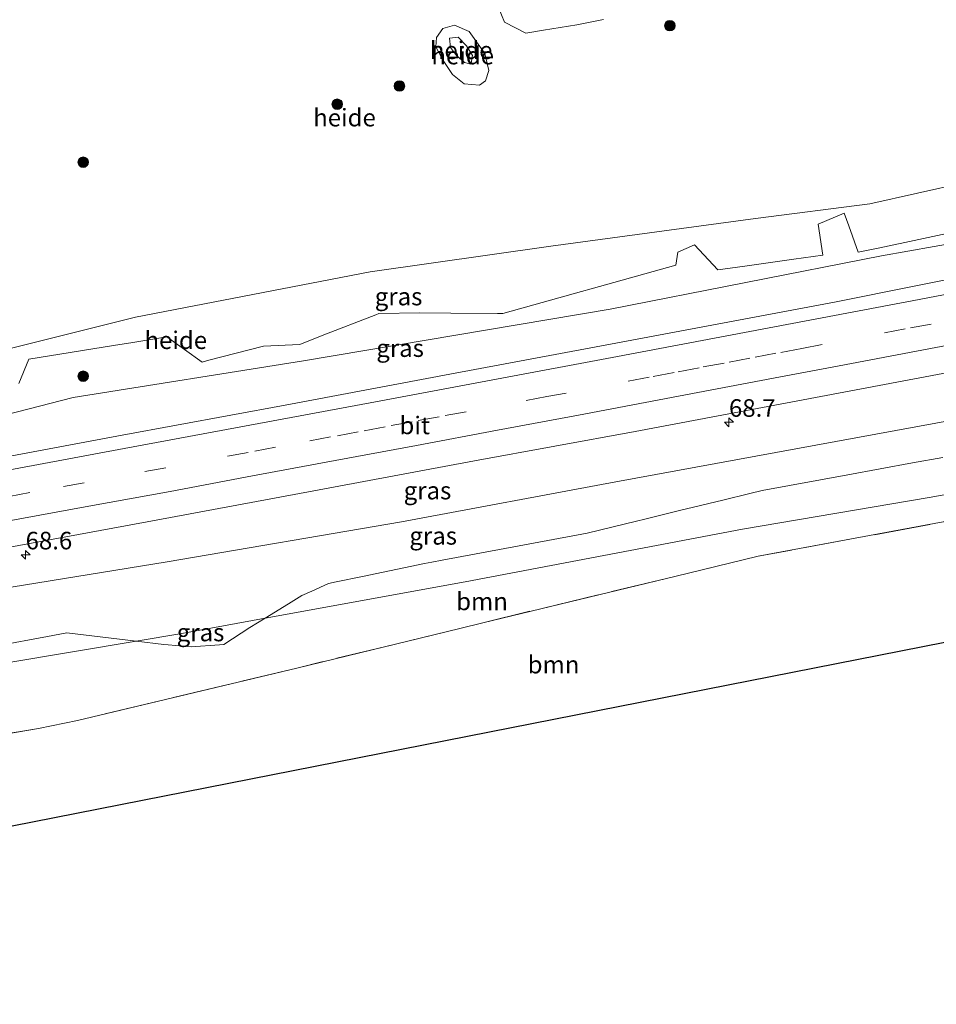
# Model space of a CAD drawing. Units: metres. Extents: x 180000 to 190000, y 466246 to 468589.
# Drawn here: x 180841 to 180972, y 467664 to 467804 of the extents above; entities that cross this region are included whole.
import ezdxf
from ezdxf.enums import TextEntityAlignment as Align

# ---------------------------------------------------------------- set-up
doc = ezdxf.new("R2010")
doc.units = ezdxf.units.M
doc.linetypes.add('IE-TERREINAFSCHEIDING', pattern=[10, 8, -2])
doc.linetypes.add('VW-3-9_STREEP', pattern=[12, 3, -9])
doc.layers.get('0').update_dxf_attribs({"lineweight": 25})
for name, color, linetype, lineweight in [('B-ME-AL-OVERIG-GV-B6', 7, 'BV-GELEIDERAIL', 18), ('B-ME-AM-KILOMETR-S-B1', 7, 'Continuous', 18), ('B-ME-GR-BOOM-GV-B6', 93, 'Continuous', 18), ('B-ME-GR-BOOM-S-B1', 93, 'Continuous', 18), ('B-ME-GW-KRUINLIJN-L-B1', 93, 'Continuous', 18), ('B-ME-GW-TEENLIJN-L-B1', 93, 'Continuous', 18), ('B-ME-IE-GRASLAND-GV-B6', 93, 'Continuous', 18), ('B-ME-IE-TERREINAFSCHEIDING-RASTERHEKWERK-L-B1', 8, 'IE-TERREINAFSCHEIDING', 18), ('B-ME-KG-KADASTRAAL-OPNAMEDTMGRENS-L-B1', 10, 'Continuous', 25), ('B-ME-VH-VERH_SOORT-BITUMEN-GV-B6', 8, 'IE-TERREINAFSCHEIDING-NATUURLIJK-HOUTWAL', 18), ('B-ME-VW-MARKERING-39STREEP-015-L-B1', 255, 'VW-3-9_STREEP', 18), ('B-ME-VW-MARKERING-STREEP-015-L-B1', 7, 'Continuous', 18)]:
    doc.layers.add(name, color=color, linetype=linetype, lineweight=lineweight)
doc.styles.add('NLCS-ISO', font='NLCS-ISO.TTF')
doc.linetypes.add('BV-GELEIDERAIL', pattern='A,10,-3,[108,NLCS.SHX,S=1,R=0,X=0,Y=0],-3', length=16)
doc.linetypes.add('IE-TERREINAFSCHEIDING-NATUURLIJK-HOUTWAL', pattern='A,7,-1.5,[67,NLCS.SHX,S=0.75,R=45,X=0,Y=0],-1.5,7,-1.5,[70,NLCS.SHX,S=0.75,R=0,X=0,Y=0],-1.5', length=20)

# ---------------------------------------------------------------- blocks, each defined once
blk = doc.blocks.new('boom')
blk.add_hatch(color=256).paths.add_polyline_path([(-0.75, 0, 1), (0.75, 0, 1)])
blk.add_circle((0, 0), 0.75)
blk = doc.blocks.new('hecto')
for p, q in [((0, 0.625), (-0.625, 0)), ((0, -0.625), (0, 0.625)), ((-0.625, 0), (0.625, 0)), ((0.625, 0), (0, -0.625))]:
    blk.add_line(p, q)

msp = doc.modelspace()

# ---------------------------------------------------------------- linework, layer by layer
at = {"layer": 'B-ME-AL-OVERIG-GV-B6'}
for points in [[(180924.252, 467803.704, 30.182), (180920.437, 467802.922, 30.184), (180915.696, 467802.201, 30.298), (180913.199, 467801.741, 30.326), (180910.163, 467803.321, 30.33), (180908.456, 467807.55, 30.296)], [(180908.456, 467807.55, 30.296), (180910.163, 467803.321, 30.33), (180913.199, 467801.741, 30.326), (180915.696, 467802.201, 30.298), (180920.437, 467802.922, 30.184), (180924.252, 467803.704, 30.182)], [(180900.515, 467801.145, 30.118), (180900.392, 467799.813, 30.17), (180901.454, 467797.892, 30.192), (180902.786, 467795.89, 30.22), (180904.424, 467794.564, 30.25), (180906.638, 467794.351, 30.29), (180907.494, 467794.961, 30.288), (180907.947, 467796.457, 30.286), (180907.381, 467798.869, 30.268), (180905.17, 467801.972, 30.182), (180903.046, 467802.902, 30.044), (180901.417, 467802.443, 30.034), (180900.515, 467801.145, 30.118)], [(180900.515, 467801.145, 30.118), (180901.417, 467802.443, 30.034), (180903.046, 467802.902, 30.044), (180905.17, 467801.972, 30.182), (180907.381, 467798.869, 30.268), (180907.947, 467796.457, 30.286), (180907.494, 467794.961, 30.288), (180906.638, 467794.351, 30.29), (180904.424, 467794.564, 30.25), (180902.786, 467795.89, 30.22), (180901.454, 467797.892, 30.192), (180900.392, 467799.813, 30.17), (180900.515, 467801.145, 30.118)], [(180903.612, 467801.17, 30.478), (180904.79, 467799.946, 30.536), (180905.632, 467798.605, 30.508), (180905.431, 467797.498, 30.518), (180905.384, 467797.327, 30.518), (180904.477, 467797.602, 30.518), (180903.357, 467798.576, 30.514), (180902.518, 467799.729, 30.498), (180902.361, 467801.046, 30.478), (180903.612, 467801.17, 30.478)], [(180903.612, 467801.17, 30.478), (180902.361, 467801.046, 30.478), (180902.518, 467799.729, 30.498), (180903.357, 467798.576, 30.514), (180904.477, 467797.602, 30.518), (180905.384, 467797.327, 30.518), (180905.431, 467797.498, 30.518), (180905.632, 467798.605, 30.508), (180904.79, 467799.946, 30.536), (180903.612, 467801.17, 30.478)], [(180995.988, 467785.079, 30.462), (180962.12, 467777.494, 30.445), (180945.865, 467775.418, 30.433), (180916.754, 467771.472, 30.318), (180891.099, 467767.845, 30.161), (180857.737, 467761.386, 30.12), (180831.538, 467754.853, 29.951)], [(180831.538, 467754.853, 29.951), (180857.737, 467761.386, 30.12), (180891.099, 467767.845, 30.161), (180916.754, 467771.472, 30.318), (180945.865, 467775.418, 30.433), (180962.12, 467777.494, 30.445), (180995.988, 467785.079, 30.462)], [(180975.286, 467773.7313, 31.6329), (180963.52, 467771.2589, 31.7484), (180960.4558, 467770.6151, 31.7393), (180959.1091, 467774.3858, 31.5016), (180958.4714, 467776.1714, 31.4886), (180954.7673, 467774.5839, 31.461), (180955.4288, 467770.2181, 31.6977), (180951.3138, 467769.6355, 31.6856), (180944.3457, 467768.6489, 31.354), (180940.4798, 467768.1016, 31.6538), (180937.1725, 467771.6735, 31.6397), (180934.7913, 467770.6151, 31.6321), (180934.5266, 467768.7631, 31.2633), (180922.4749, 467765.3936, 31.5904), (180921.0986, 467765.0088, 31.5862), (180909.9205, 467761.8837, 31.0882), (180909.1951, 467761.8918, 31.0832), (180902.5465, 467761.9666, 31.5311), (180898.1463, 467762.0161, 31.0075), (180892.3256, 467761.8837, 31.5015), (180891.8667, 467761.7055, 31.5), (180884.2811, 467758.7607, 30.9085), (180881.0807, 467757.5182, 31.4665), (180875.9214, 467757.2535, 30.8495), (180868.1569, 467755.2537, 31.4282), (180867.1901, 467755.0047, 30.7877), (180862.1631, 467758.5764, 31.4074), (180857.3293, 467757.7926, 30.7119), (180854.5897, 467757.3483, 31.3851), (180842.5837, 467755.4014, 30.6096), (180841.1287, 467751.9619, 30.584)]]:
    msp.add_polyline3d(points, dxfattribs=at)
at = {"layer": 'B-ME-GR-BOOM-GV-B6'}
for points in [[(180753.755, 467672.02, 29.749), (180749.784, 467686.58, 29.909), (180784.224, 467692.384, 30.013), (180825.93, 467699.845, 30.245), (180843.924, 467702.923, 30.307), (180849.502, 467704.042, 30.525), (180880.637, 467711.507, 30.247), (180903.849, 467717.134, 30.483), (180907.072, 467717.953, 30.211), (180933.223, 467724.242, 30.345), (180936.12, 467724.942, 30.344), (180946.228, 467727.388, 30.341), (180980.45, 467733.75, 30.463), (181016.357, 467740.508, 30.575), (181045.228, 467745.808, 30.673), (181068.021, 467750.204, 30.849), (181080.737, 467752.488, 31.077), (181082.216, 467744.327, 30.804), (181083.6598, 467736.9947, 30.695), (180753.755, 467672.02, 29.749)], [(180745.789, 467695.476, 30.179), (180755.894, 467696.815, 30.201), (180764.465, 467697.521, 30.181), (180768.258, 467698.3429, 30.1783), (180771.7933, 467699.1089, 30.1758), (180773.7529, 467699.5335, 30.1745), (180774.3901, 467699.6716, 30.174), (180777.0213, 467700.2417, 30.1722), (180781.7049, 467701.2566, 30.1689), (180804.27, 467706.146, 30.153), (180839.153, 467712.216, 30.165), (180857.7968, 467715.3376, 30.2931), (180861.7343, 467714.8644, 30.3532), (180862.3862, 467714.8091, 30.3625), (180865.6369, 467714.5336, 30.34), (180869.6599, 467714.821, 30.3082), (180870.2672, 467714.8644, 30.3081), (180873.9713, 467717.2456, 30.3375), (180876.1441, 467718.5842, 30.3539), (180904.561, 467723.762, 30.392), (180944.017, 467731.24, 30.519), (180970.547, 467735.765, 30.396), (181018.59, 467744.317, 30.635)], [(181018.59, 467744.317, 30.635), (180970.547, 467735.765, 30.396), (180944.017, 467731.24, 30.519), (180904.561, 467723.762, 30.392), (180876.1441, 467718.5842, 30.3539), (180879.4889, 467720.6448, 30.5826), (180881.3797, 467721.8097, 30.7286), (180882.7772, 467722.4471, 30.7998), (180885.15, 467723.5295, 30.9101), (180886.2396, 467723.7553, 30.916), (180889.9781, 467724.5299, 30.9546), (180898.796, 467726.357, 31.004), (180899.8344, 467726.5722, 31.0098), (180901.3023, 467726.8447, 31.0126), (180912.2583, 467728.8784, 31.0537), (180921.9272, 467730.6733, 31.0782), (180928.933, 467732.3874, 31.168), (180930.1122, 467732.676, 31.1832), (180935.059, 467733.8864, 31.2631), (180941.2047, 467735.3901, 31.3432), (180945.0596, 467736.3333, 31.3754), (180946.798, 467736.7587, 31.4046), (180958.9935, 467738.9875, 31.4686), (180968.1685, 467740.6643, 31.448), (180972.4937, 467741.4548, 31.4707)], [(180980.45, 467733.75, 30.463), (180946.228, 467727.388, 30.341), (180936.12, 467724.942, 30.344), (180933.223, 467724.242, 30.345), (180907.072, 467717.953, 30.211), (180903.849, 467717.134, 30.483), (180880.637, 467711.507, 30.247), (180849.502, 467704.042, 30.525), (180843.924, 467702.923, 30.307), (180825.93, 467699.845, 30.245), (180784.224, 467692.384, 30.013), (180749.784, 467686.58, 29.909), (180744.131, 467689.092, 29.885), (180738.386, 467689.526, 29.831), (180732.963, 467688.971, 29.859), (180738.197, 467691.051, 29.857), (180745.789, 467695.476, 30.179)], [(180781.7049, 467701.2566, 30.1689), (180782.2492, 467701.6464, 30.2056), (180789.4368, 467706.7946, 30.6899), (180792.6118, 467708.3821, 30.8103), (180793.7218, 467708.5084, 30.794), (180800.7477, 467709.3081, 30.7139), (180804.4823, 467709.7761, 30.6775), (180823.1733, 467712.1185, 30.5511), (180826.6108, 467712.5493, 30.5387), (180831.1206, 467713.387, 30.5647), (180837.9925, 467714.6635, 30.5797), (180845.2215, 467716.0064, 30.6398), (180847.976, 467716.518, 30.6667), (180857.7968, 467715.3376, 30.2931), (180839.153, 467712.216, 30.165), (180804.27, 467706.146, 30.153), (180781.7049, 467701.2566, 30.1689)]]:
    msp.add_polyline3d(points, dxfattribs=at)
at = {"layer": 'B-ME-GW-KRUINLIJN-L-B1'}
for points in [[(180903.612, 467801.17, 30.478), (180904.79, 467799.946, 30.536), (180905.632, 467798.605, 30.508), (180905.431, 467797.498, 30.518), (180905.384, 467797.327, 30.518), (180904.477, 467797.602, 30.518), (180903.357, 467798.576, 30.514), (180902.518, 467799.729, 30.498), (180902.361, 467801.046, 30.478), (180903.612, 467801.17, 30.478)], [(180716.215, 467727.425, 30.671), (180717.4483, 467727.4676, 30.6939), (180728.694, 467727.856, 30.903), (180745.211, 467729.207, 31.139), (180777.671, 467734.881, 31.457), (180798.434, 467738.669, 31.475), (180826.339, 467744.165, 31.433), (180848.844, 467749.977, 31.417), (180881.59, 467755.175, 31.771), (180925.173, 467762.527, 32.064), (180963.78, 467770.101, 32.175), (180978.737, 467772.745, 32.253), (180994.738, 467775.574, 32.336), (181009.778, 467778.374, 32.427), (181027.442, 467781.661, 32.533), (181058.734, 467787.846, 32.826), (181069.424, 467791.938, 32.624), (181072.784, 467794.965, 32.428)], [(180721.458, 467700.222, 31.502), (180725.959, 467701.14, 31.537), (180749.886, 467705.702, 31.347), (180768.588, 467709.442, 31.635), (180804.85, 467716.063, 31.586), (180834.463, 467722.107, 31.841), (180862.208, 467726.616, 31.969), (180895.545, 467732.291, 32.109), (180925.978, 467737.998, 32.233), (180974.329, 467746.819, 32.484), (181018.923, 467755.529, 32.612), (181062.517, 467763.338, 32.801), (181078.208, 467765.998, 32.9)]]:
    msp.add_polyline3d(points, dxfattribs=at)
at = {"layer": 'B-ME-GW-TEENLIJN-L-B1'}
for points in [[(180924.252, 467803.704, 30.182), (180920.437, 467802.922, 30.184), (180915.696, 467802.201, 30.298), (180913.199, 467801.741, 30.326), (180910.163, 467803.321, 30.33), (180908.456, 467807.55, 30.296)], [(180900.515, 467801.145, 30.118), (180901.417, 467802.443, 30.034), (180903.046, 467802.902, 30.044), (180905.17, 467801.972, 30.182), (180907.381, 467798.869, 30.268), (180907.947, 467796.457, 30.286), (180907.494, 467794.961, 30.288), (180906.638, 467794.351, 30.29), (180904.424, 467794.564, 30.25), (180902.786, 467795.89, 30.22), (180901.454, 467797.892, 30.192), (180900.392, 467799.813, 30.17), (180900.515, 467801.145, 30.118)], [(181071.622, 467801.172, 31.195), (181069.245, 467800.566, 31.207), (181022.36, 467790.839, 30.659), (181012.6034, 467788.708, 30.5861), (180995.988, 467785.079, 30.462), (180962.12, 467777.494, 30.445), (180945.865, 467775.418, 30.433), (180916.754, 467771.472, 30.318), (180891.099, 467767.845, 30.161), (180857.737, 467761.386, 30.12), (180831.538, 467754.853, 29.951), (180797.247, 467749.669, 29.766), (180762.0942, 467744.2547, 29.8485), (180726.101, 467738.711, 29.933), (180714.107, 467737.901, 29.547)], [(180724.242, 467685.957, 29.531), (180732.963, 467688.971, 29.859), (180738.197, 467691.051, 29.857), (180745.789, 467695.476, 30.179), (180755.894, 467696.815, 30.201), (180764.465, 467697.521, 30.181), (180768.258, 467698.3429, 30.1783), (180771.7933, 467699.1089, 30.1758), (180773.7529, 467699.5335, 30.1745), (180774.3901, 467699.6716, 30.174), (180777.0213, 467700.2417, 30.1722), (180781.7049, 467701.2566, 30.1689), (180804.27, 467706.146, 30.153), (180839.153, 467712.216, 30.165), (180857.7968, 467715.3376, 30.2931), (180864.327, 467716.431, 30.338), (180876.1441, 467718.5842, 30.3539), (180904.561, 467723.762, 30.392), (180944.017, 467731.24, 30.519), (180970.547, 467735.765, 30.396), (181018.59, 467744.317, 30.635), (181046.4, 467748.945, 30.849), (181078.301, 467754.759, 31.104), (181080.228, 467755.206, 31.12)]]:
    msp.add_polyline3d(points, dxfattribs=at)
at = {"layer": 'B-ME-IE-GRASLAND-GV-B6'}
for points in [[(180841.1287, 467751.9619, 30.584), (180842.5837, 467755.4014, 30.6096), (180854.5897, 467757.3483, 31.3851), (180857.3293, 467757.7926, 30.7119), (180862.1631, 467758.5764, 31.4074), (180867.1901, 467755.0047, 30.7877), (180868.1569, 467755.2537, 31.4282), (180875.9214, 467757.2535, 30.8495), (180881.0807, 467757.5182, 31.4665), (180884.2811, 467758.7607, 30.9085), (180891.8667, 467761.7055, 31.5), (180892.3256, 467761.8837, 31.5015), (180898.1463, 467762.0161, 31.0075), (180902.5465, 467761.9666, 31.5311), (180909.1951, 467761.8918, 31.0832), (180909.9205, 467761.8837, 31.0882), (180921.0986, 467765.0088, 31.5862), (180922.4749, 467765.3936, 31.5904), (180934.5266, 467768.7631, 31.2633), (180934.7913, 467770.6151, 31.6321), (180937.1725, 467771.6735, 31.6397), (180940.4798, 467768.1016, 31.6538), (180944.3457, 467768.6489, 31.354), (180951.3138, 467769.6355, 31.6856), (180955.4288, 467770.2181, 31.6977), (180954.7673, 467774.5839, 31.461), (180958.4714, 467776.1714, 31.4886), (180959.1091, 467774.3858, 31.5016), (180960.4558, 467770.6151, 31.7393), (180963.52, 467771.2589, 31.7484), (180975.286, 467773.7313, 31.6329)], [(180978.737, 467772.745, 32.253), (180963.78, 467770.101, 32.175), (180925.173, 467762.527, 32.064), (180881.59, 467755.175, 31.771), (180848.844, 467749.977, 31.417), (180826.339, 467744.165, 31.433)], [(180826.339, 467744.165, 31.433), (180848.844, 467749.977, 31.417), (180881.59, 467755.175, 31.771), (180925.173, 467762.527, 32.064), (180963.78, 467770.101, 32.175), (180978.737, 467772.745, 32.253)], [(180980.432, 467768.214, 32.753), (180957.068, 467763.529, 32.603), (180926.015, 467757.695, 32.471), (180902.401, 467753.281, 32.329), (180878.999, 467748.873, 32.195), (180855.834, 467744.614, 32.111), (180832.745, 467740.319, 32.035)], [(180974.329, 467746.819, 32.484), (180925.978, 467737.998, 32.233), (180895.545, 467732.291, 32.109), (180862.208, 467726.616, 31.969), (180834.463, 467722.107, 31.841), (180804.85, 467716.063, 31.586), (180768.588, 467709.442, 31.635), (180749.886, 467705.702, 31.347), (180725.959, 467701.14, 31.537), (180721.458, 467700.222, 31.502), (180720.248, 467706.422, 31.641), (180743.077, 467710.729, 31.781), (180766.822, 467715.043, 31.887), (180788.981, 467719.093, 32.011), (180812.476, 467723.514, 32.133), (180836.215, 467728.039, 32.201), (180859.383, 467732.274, 32.321), (180882.311, 467736.547, 32.421), (180905.927, 467740.938, 32.541), (180928.746, 467745.149, 32.625), (180960.897, 467751.204, 32.811), (180983.294, 467755.404, 32.889)], [(180754.0487, 467698.1294, 30.3836), (180735.4295, 467697.908, 30.6753), (180727.9886, 467695.543, 30.4152), (180725.3776, 467694.7132, 30.4384), (180722.6553, 467694.5986, 30.6115), (180721.458, 467700.222, 31.502), (180725.959, 467701.14, 31.537), (180749.886, 467705.702, 31.347), (180768.588, 467709.442, 31.635), (180804.85, 467716.063, 31.586), (180834.463, 467722.107, 31.841), (180862.208, 467726.616, 31.969), (180895.545, 467732.291, 32.109), (180925.978, 467737.998, 32.233), (180974.329, 467746.819, 32.484)], [(180972.4937, 467741.4548, 31.4707), (180968.1685, 467740.6643, 31.448), (180958.9935, 467738.9875, 31.4686), (180946.798, 467736.7587, 31.4046), (180945.0596, 467736.3333, 31.3754), (180941.2047, 467735.3901, 31.3432), (180935.059, 467733.8864, 31.2631), (180930.1122, 467732.676, 31.1832), (180928.933, 467732.3874, 31.168), (180921.9272, 467730.6733, 31.0782), (180912.2583, 467728.8784, 31.0537), (180901.3023, 467726.8447, 31.0126), (180899.8344, 467726.5722, 31.0098), (180898.796, 467726.357, 31.004), (180889.9781, 467724.5299, 30.9546), (180886.2396, 467723.7553, 30.916), (180885.15, 467723.5295, 30.9101), (180882.7772, 467722.4471, 30.7998), (180881.3797, 467721.8097, 30.7286), (180879.4889, 467720.6448, 30.5826), (180876.1441, 467718.5842, 30.3539), (180864.327, 467716.431, 30.338), (180857.7968, 467715.3376, 30.2931), (180847.976, 467716.518, 30.6667), (180845.2215, 467716.0064, 30.6398), (180837.9925, 467714.6635, 30.5797)], [(180876.1441, 467718.5842, 30.3539), (180873.9713, 467717.2456, 30.3375), (180870.2672, 467714.8644, 30.3081), (180869.6599, 467714.821, 30.3082), (180865.6369, 467714.5336, 30.34), (180862.3862, 467714.8091, 30.3625), (180861.7343, 467714.8644, 30.3532), (180857.7968, 467715.3376, 30.2931), (180864.327, 467716.431, 30.338), (180876.1441, 467718.5842, 30.3539)]]:
    msp.add_polyline3d(points, dxfattribs=at)
at = {"layer": 'B-ME-IE-TERREINAFSCHEIDING-RASTERHEKWERK-L-B1'}
for points in [[(181080.737, 467752.488, 31.077), (181068.021, 467750.204, 30.849), (181045.228, 467745.808, 30.673), (181016.357, 467740.508, 30.575), (180980.45, 467733.75, 30.463), (180946.228, 467727.388, 30.341), (180936.12, 467724.942, 30.344)], [(180936.12, 467724.942, 30.344), (180933.223, 467724.242, 30.345), (180907.072, 467717.953, 30.211), (180903.849, 467717.134, 30.483), (180880.637, 467711.507, 30.247), (180849.502, 467704.042, 30.525), (180843.924, 467702.923, 30.307), (180825.93, 467699.845, 30.245), (180784.224, 467692.384, 30.013), (180749.784, 467686.58, 29.909), (180724.874, 467682.716, 29.441)]]:
    msp.add_polyline3d(points, dxfattribs=at)
at = {"layer": 'B-ME-KG-KADASTRAAL-OPNAMEDTMGRENS-L-B1'}
msp.add_polyline3d([(181327.297, 467784.979, 32.756), (181083.6598, 467736.9947, 30.695), (180753.755, 467672.02, 29.749), (180726.9721, 467672.2422, 29.5015), (180676.4427, 467672.6613, 29.5457), (180665.4557, 467670.2458, 29.5012), (180619.7157, 467663.7003, 29.3877)], dxfattribs=at)
msp.add_polyline3d([(181327.297, 467784.979, 32.756), (181083.6598, 467736.9947, 30.695), (180753.755, 467672.02, 29.749), (180726.9721, 467672.2422, 29.5015), (180676.4427, 467672.6613, 29.5457), (180665.4557, 467670.2458, 29.5012), (180619.7157, 467663.7003, 29.3877)], dxfattribs=at)
msp.add_polyline3d([(181327.297, 467784.979, 32.756), (181083.6598, 467736.9947, 30.695), (180753.755, 467672.02, 29.749), (180726.9721, 467672.2422, 29.5015), (180676.4427, 467672.6613, 29.5457), (180665.4557, 467670.2458, 29.5012), (180619.7157, 467663.7003, 29.3877)], dxfattribs=at)
msp.add_polyline3d([(181327.297, 467784.979, 32.756), (181083.6598, 467736.9947, 30.695), (180753.755, 467672.02, 29.749), (180726.9721, 467672.2422, 29.5015), (180676.4427, 467672.6613, 29.5457), (180665.4557, 467670.2458, 29.5012), (180619.7157, 467663.7003, 29.3877)], dxfattribs=at)
at = {"layer": 'B-ME-VH-VERH_SOORT-BITUMEN-GV-B6'}
for points in [[(180832.745, 467740.319, 32.035), (180855.834, 467744.614, 32.111), (180878.999, 467748.873, 32.195), (180902.401, 467753.281, 32.329), (180926.015, 467757.695, 32.471), (180957.068, 467763.529, 32.603), (180980.432, 467768.214, 32.753)], [(180983.294, 467755.404, 32.889), (180960.897, 467751.204, 32.811), (180928.746, 467745.149, 32.625), (180905.927, 467740.938, 32.541), (180882.311, 467736.547, 32.421), (180859.383, 467732.274, 32.321), (180836.215, 467728.039, 32.201)]]:
    msp.add_polyline3d(points, dxfattribs=at)
at = {"layer": 'B-ME-VW-MARKERING-39STREEP-015-L-B1'}
msp.add_polyline3d([(180978.3944, 467761.8415, 32.8773), (180970.8109, 467760.4053, 32.8031), (180967.1325, 467759.7122, 32.8121), (180952.4185, 467756.9397, 32.742), (180948.7401, 467756.2465, 32.7106), (180945.0616, 467755.5534, 32.7036), (180941.3831, 467754.8602, 32.6631), (180937.8269, 467754.1839, 32.6802), (180934.2706, 467753.5076, 32.6651), (180930.7144, 467752.8313, 32.6247), (180916.2105, 467750.0873, 32.5748), (180904.7047, 467747.9423, 32.5255), (180900.8694, 467747.2273, 32.4727), (180897.0341, 467746.5123, 32.4862), (180893.1989, 467745.7972, 32.4694), (180889.3636, 467745.0822, 32.4266), (180885.4574, 467744.3524, 32.4238), (180877.6449, 467742.8926, 32.3716), (180873.7387, 467742.1628, 32.3724), (180862.02, 467739.9732, 32.3028), (180850.4378, 467737.8523, 32.2562), (180842.7163, 467736.4384, 32.1993), (180838.8556, 467735.7314, 32.2059)], dxfattribs=at)
at = {"layer": 'B-ME-VW-MARKERING-STREEP-015-L-B1'}
for points in [[(181074.852, 467783.922, 33.222), (181061.971, 467781.639, 33.214), (181027.431, 467775.021, 33.026), (181003.943, 467770.554, 32.896), (180969.104, 467763.896, 32.732), (180926.239, 467755.807, 32.558), (180891.087, 467749.2, 32.356), (180856.13, 467742.712, 32.188), (180821.039, 467736.184, 32.05), (180786.194, 467729.736, 31.874), (180751.194, 467723.22, 31.716), (180718.149, 467717.183, 31.532)], [(180982.8409, 467759.2105, 32.9752), (180971.4623, 467757.0555, 32.9), (180956.749, 467754.2831, 32.8331), (180949.3924, 467752.8969, 32.8188), (180934.9222, 467750.1578, 32.7301), (180920.6951, 467747.4521, 32.6785), (180916.8591, 467746.737, 32.6747), (180913.0231, 467746.0218, 32.6264), (180909.1872, 467745.3067, 32.63), (180897.6793, 467743.1613, 32.5644), (180886.1004, 467741.001, 32.5038), (180874.3793, 467738.8109, 32.4459), (180862.6583, 467736.6209, 32.3889), (180851.0766, 467734.5001, 32.3523), (180839.4949, 467732.3793, 32.29)]]:
    msp.add_polyline3d(points, dxfattribs=at)

# ---------------------------------------------------------------- block references
at = {"layer": 'B-ME-AM-KILOMETR-S-B1', "rotation": 90}
for p in [(180942.083, 467746.438, 32.614), (180842.107, 467727.589, 32.173)]:
    msp.add_blockref('hecto', p, dxfattribs=at)
at = {"layer": 'B-ME-GR-BOOM-S-B1', "rotation": 90}
for p in [(180933.6841, 467802.8202, 30.2204), (180895.2425, 467794.2446, 30.2054), (180886.4054, 467791.6516, 30.2303), (180850.3005, 467783.4129, 30.0308), (180850.3005, 467752.9858, 31.0366)]:
    msp.add_blockref('boom', p, dxfattribs=at)

# ---------------------------------------------------------------- texts
at = {"layer": 'B-ME-AL-OVERIG-GV-B6', "ltscale": 0.2, "style": 'NLCS-ISO'}
for p in [(180904.0119, 467799.3296), (180904.0119, 467799.3296), (180904.2343, 467798.5767), (180904.2343, 467798.5767), (180887.4295, 467789.753), (180863.4489, 467758.1096)]:
    msp.add_text('heide', height=2.5, dxfattribs=at).set_placement(p, align=Align.MIDDLE_CENTER)
at = {"layer": 'B-ME-AM-KILOMETR-S-B1', "ltscale": 0.2, "style": 'NLCS-ISO'}
for s, p in [('68.7', (180942.083, 467746.438, 32.614)), ('68.6', (180842.107, 467727.589, 32.173))]:
    msp.add_text(s, height=2.5, dxfattribs=at).set_placement(p, align=Align.BOTTOM_LEFT)
at = {"layer": 'B-ME-GR-BOOM-GV-B6', "ltscale": 0.2, "style": 'NLCS-ISO'}
for p in [(180906.9832, 467720.9778), (180917.1477, 467711.9899)]:
    msp.add_text('bmn', height=2.5, dxfattribs=at).set_placement(p, align=Align.MIDDLE_CENTER)
at = {"layer": 'B-ME-IE-GRASLAND-GV-B6', "ltscale": 0.2, "style": 'NLCS-ISO'}
for p in [(180895.1161, 467764.3198), (180895.3365, 467756.9855), (180899.228, 467736.733), (180900.0398, 467730.2983), (180866.9704, 467716.5589)]:
    msp.add_text('gras', height=2.5, dxfattribs=at).set_placement(p, align=Align.MIDDLE_CENTER)
at = {"layer": 'B-ME-VH-VERH_SOORT-BITUMEN-GV-B6', "ltscale": 0.2, "style": 'NLCS-ISO'}
msp.add_text('bit', height=2.5, dxfattribs=at).set_placement((180897.4155, 467745.9964), align=Align.MIDDLE_CENTER)

doc.saveas('drawing.dxf')
